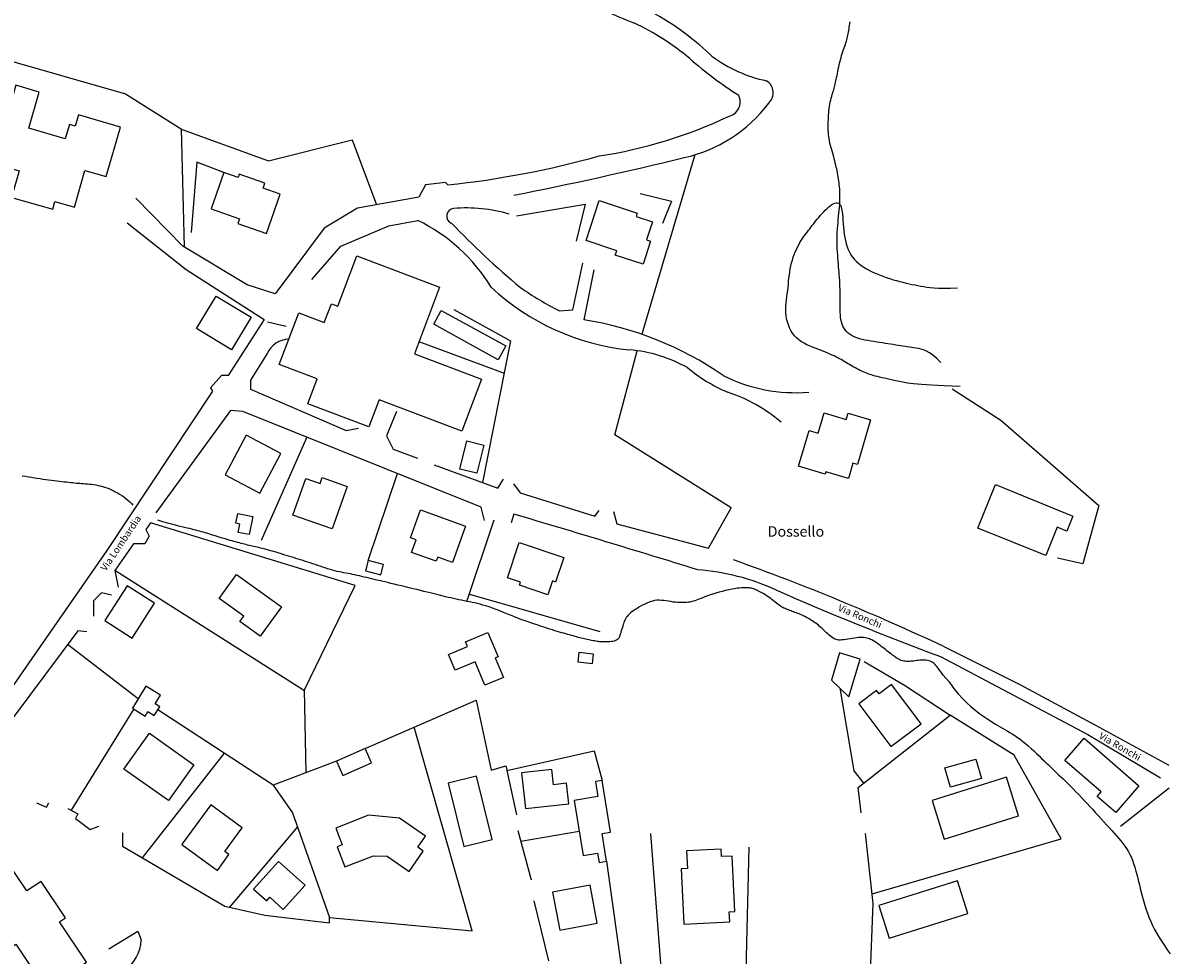
# Model space of a CAD drawing. Extents: x 1524277 to 1527355, y 5062643 to 5065360.
# Drawn here: x 1525671 to 1525999, y 5064138 to 5064405 of the extents above; entities that cross this region are included whole.
import ezdxf

# ---------------------------------------------------------------- set-up
doc = ezdxf.new("R2010")
doc.units = 0
doc.header["$LTSCALE"] = 0.08
doc.layers.get('0').update_dxf_attribs({"color": 253, "linetype": 'CONTINUOUS'})
for name, color, linetype in [('Edifici', 253, 'CONTINUOUS'), ('Fiumi', 5, 'CONTINUOUS'), ('Strade', 253, 'CONTINUOUS'), ('Toponomastica', 7, 'CONTINUOUS')]:
    doc.layers.add(name, color=color, linetype=linetype)
doc.styles.get("Standard").update_dxf_attribs({"font": 'complex.shx'})

msp = doc.modelspace()

# ---------------------------------------------------------------- linework, layer by layer
at = {"color": 1}
for p, q in [((1525636.34, 5064402.95), (1525700.26, 5064384.72)), ((1525700.26, 5064384.72), (1525716.51, 5064374.47)), ((1525716.21, 5064374.66), (1525717.09, 5064340.84)), ((1525716.51, 5064374.47), (1525741.32, 5064365.5)), ((1525741.32, 5064365.5), (1525765.28, 5064371.48)), ((1525765.28, 5064371.48), (1525772.24, 5064352.9)), ((1525863.45, 5064367.21), (1525848.33, 5064315.79)), ((1525720.79, 5064365.07), (1525719.08, 5064344.99)), ((1525728.5, 5064362.16), (1525720.79, 5064365.07)), ((1525847.84, 5064356.1), (1525856.82, 5064353.96)), ((1525856.82, 5064353.96), (1525854.26, 5064347.55)), ((1525812.33, 5064349.69), (1525832.01, 5064353.11)), ((1525832.01, 5064353.11), (1525829.45, 5064342.43)), ((1525794.37, 5064322.88), (1525810.62, 5064313.91)), ((1525810.62, 5064313.91), (1525802.64, 5064273.28)), ((1525784.4, 5064313.69), (1525808.81, 5064304.69)), ((1525840.57, 5064286.99), (1525846.94, 5064311.07)), ((1525937.25, 5064300.19), (1525951.15, 5064291.18)), ((1525951.15, 5064291.18), (1525979.23, 5064266.77)), ((1525752.25, 5064286.3), (1525739.18, 5064256.66)), ((1525873.93, 5064266.06), (1525840.57, 5064286.99)), ((1525769.87, 5064250.98), (1525778.27, 5064275.85)), ((1525867.35, 5064254.46), (1525873.93, 5064266.06)), ((1525979.23, 5064266.77), (1525974.69, 5064250.04)), ((1525766.13, 5064243.84), (1525707.42, 5064261.77)), ((1525798.16, 5064239.25), (1525805.92, 5064262.64)), ((1525974.69, 5064250.04), (1525967.44, 5064251.6)), ((1525751.6, 5064213.58), (1525697.2, 5064248.06)), ((1525751.59, 5064213.93), (1525766.13, 5064243.84)), ((1525798.85, 5064241.35), (1525836.29, 5064230.6)), ((1525703.96, 5064211.36), (1525683.69, 5064226.87)), ((1525912.01, 5064222.05), (1525923.56, 5064215.22)), ((1525923.56, 5064215.22), (1525936.62, 5064206.62)), ((1525752.07, 5064190.14), (1525751.59, 5064213.93)), ((1525905.01, 5064214.41), (1525909.01, 5064190.65)), ((1525768.98, 5064197.06), (1525800.78, 5064210.94)), ((1525800.78, 5064210.94), (1525805.06, 5064190.86)), ((1525702.64, 5064208.45), (1525684.71, 5064179.4)), ((1525742.61, 5064186.59), (1525709.59, 5064208.21)), ((1525910.3, 5064185.95), (1525936.62, 5064206.62)), ((1525955.01, 5064195.21), (1525936.62, 5064206.62)), ((1525799.63, 5064144.86), (1525783, 5064203.18)), ((1525728.6, 5064195.76), (1525705.11, 5064165.74)), ((1525809.64, 5064190.75), (1525834.58, 5064196.42)), ((1525834.58, 5064196.42), (1525836.88, 5064187.93)), ((1525760.79, 5064193.42), (1525742.61, 5064186.59)), ((1525968.52, 5064171.19), (1525955.01, 5064195.21)), ((1525805.06, 5064190.86), (1525809.34, 5064192.15)), ((1525809.34, 5064192.15), (1525812.33, 5064178.05)), ((1525909.01, 5064190.65), (1525911.93, 5064187.1)), ((1525742.61, 5064186.59), (1525748.17, 5064178.69)), ((1525911.15, 5064178.69), (1525910.3, 5064185.95)), ((1525985.48, 5064174.84), (1525999.44, 5064185.85)), ((1525748.17, 5064178.69), (1525758.77, 5064148.69)), ((1525749.61, 5064174.6), (1525730.06, 5064151.59)), ((1525812.76, 5064173.56), (1525816.61, 5064159.46)), ((1525813.58, 5064170.56), (1525830.34, 5064173.43)), ((1525854.55, 5064125.41), (1525850.83, 5064172.71)), ((1525914.57, 5064152.63), (1525912.43, 5064172.71)), ((1525914.27, 5064155.46), (1525968.52, 5064171.19)), ((1525878.21, 5064133.4), (1525879.07, 5064168.86)), ((1525838.2, 5064164.79), (1525843.15, 5064129.17)), ((1525821.66, 5064136.25), (1525817.47, 5064153.48)), ((1525912.83, 5064105.61), (1525914.57, 5064152.63))]:
    msp.add_line(p, q, dxfattribs=at)
msp.add_lwpolyline([(1525939.5, 5064300.86), (1525934.99, 5064301.02), (1525931.35, 5064301.21), (1525928.46, 5064301.4), (1525926.2, 5064301.61), (1525924.46, 5064301.82), (1525923.1, 5064302.03), (1525922.02, 5064302.24), (1525921.1, 5064302.44), (1525920.23, 5064302.63), (1525919.4, 5064302.82), (1525918.6, 5064302.99), (1525917.85, 5064303.17), (1525917.13, 5064303.33), (1525916.45, 5064303.49), (1525915.81, 5064303.65), (1525915.21, 5064303.81), (1525914.64, 5064303.97), (1525914.11, 5064304.13), (1525913.61, 5064304.3), (1525913.13, 5064304.47), (1525912.67, 5064304.64), (1525912.22, 5064304.82), (1525911.77, 5064305.02), (1525911.32, 5064305.22), (1525910.87, 5064305.44), (1525910.41, 5064305.67), (1525909.95, 5064305.91), (1525909.49, 5064306.16), (1525909.03, 5064306.41), (1525908.57, 5064306.67), (1525908.11, 5064306.93), (1525907.66, 5064307.2), (1525907.21, 5064307.46), (1525906.76, 5064307.72), (1525906.32, 5064307.99), (1525905.87, 5064308.25), (1525905.4, 5064308.52), (1525904.93, 5064308.78), (1525904.43, 5064309.05), (1525903.92, 5064309.31), (1525903.37, 5064309.57), (1525902.8, 5064309.84), (1525902.21, 5064310.11), (1525901.58, 5064310.38), (1525900.92, 5064310.65), (1525900.24, 5064310.93), (1525899.52, 5064311.21), (1525898.77, 5064311.49), (1525897.98, 5064311.79), (1525897.18, 5064312.1), (1525896.37, 5064312.43), (1525895.56, 5064312.8), (1525894.77, 5064313.2), (1525894.01, 5064313.66), (1525893.29, 5064314.16), (1525892.63, 5064314.74), (1525892.02, 5064315.38), (1525891.49, 5064316.09), (1525891.02, 5064316.85), (1525890.62, 5064317.65), (1525890.28, 5064318.49), (1525890.01, 5064319.36), (1525889.8, 5064320.25), (1525889.66, 5064321.15), (1525889.59, 5064322.05), (1525889.57, 5064322.95), (1525889.6, 5064323.85), (1525889.66, 5064324.74), (1525889.75, 5064325.64), (1525889.86, 5064326.54), (1525889.98, 5064327.44), (1525890.09, 5064328.34), (1525890.19, 5064329.24), (1525890.28, 5064330.13), (1525890.37, 5064331.03), (1525890.47, 5064331.91), (1525890.57, 5064332.8), (1525890.69, 5064333.67), (1525890.83, 5064334.53), (1525891, 5064335.38), (1525891.21, 5064336.22), (1525891.44, 5064337.05), (1525891.69, 5064337.85), (1525891.97, 5064338.63), (1525892.27, 5064339.38), (1525892.59, 5064340.1), (1525892.92, 5064340.79), (1525893.26, 5064341.45), (1525893.61, 5064342.06), (1525893.96, 5064342.64), (1525894.32, 5064343.19), (1525894.67, 5064343.71), (1525895.03, 5064344.21), (1525895.39, 5064344.69), (1525895.74, 5064345.15), (1525896.08, 5064345.6), (1525896.43, 5064346.05), (1525896.76, 5064346.49), (1525897.11, 5064346.94), (1525897.45, 5064347.38), (1525897.81, 5064347.84), (1525898.18, 5064348.3), (1525898.57, 5064348.77), (1525898.98, 5064349.27), (1525899.41, 5064349.78), (1525899.87, 5064350.3), (1525900.34, 5064350.81), (1525900.82, 5064351.31), (1525901.3, 5064351.78), (1525901.79, 5064352.22), (1525902.26, 5064352.61), (1525902.72, 5064352.93), (1525903.16, 5064353.19), (1525903.57, 5064353.36), (1525903.96, 5064353.44), (1525904.32, 5064353.43), (1525904.65, 5064353.32), (1525904.94, 5064353.1), (1525905.19, 5064352.76), (1525905.4, 5064352.3), (1525905.56, 5064351.71), (1525905.69, 5064351), (1525905.79, 5064350.2), (1525905.87, 5064349.33), (1525905.93, 5064348.4), (1525906, 5064347.43), (1525906.08, 5064346.45), (1525906.17, 5064345.46), (1525906.29, 5064344.49), (1525906.44, 5064343.55), (1525906.63, 5064342.63), (1525906.85, 5064341.74), (1525907.12, 5064340.89), (1525907.43, 5064340.07), (1525907.8, 5064339.29), (1525908.22, 5064338.56), (1525908.7, 5064337.86), (1525909.24, 5064337.22), (1525909.83, 5064336.61), (1525910.48, 5064336.04), (1525911.18, 5064335.5), (1525911.93, 5064334.99), (1525912.73, 5064334.51), (1525913.58, 5064334.05), (1525914.48, 5064333.61), (1525915.41, 5064333.19), (1525916.37, 5064332.79), (1525917.35, 5064332.42), (1525918.34, 5064332.06), (1525919.33, 5064331.74), (1525920.31, 5064331.43), (1525921.27, 5064331.16), (1525922.21, 5064330.9), (1525923.13, 5064330.68), (1525924.02, 5064330.47), (1525924.9, 5064330.28), (1525925.76, 5064330.1), (1525926.6, 5064329.93), (1525927.44, 5064329.77), (1525928.26, 5064329.61), (1525929.08, 5064329.45), (1525929.95, 5064329.3), (1525930.91, 5064329.17), (1525932.01, 5064329.06), (1525933.29, 5064328.99), (1525934.81, 5064328.96), (1525936.62, 5064328.99), (1525938.76, 5064329.07)], dxfattribs=at)
at = {"layer": 'Edifici', "color": 1}
for points in [[(1525641.48, 5064370.79), (1525669.8, 5064362.61), (1525667.6, 5064355.01), (1525679.43, 5064351.6), (1525680.08, 5064353.83), (1525685.64, 5064352.22), (1525688.67, 5064362.74), (1525694.78, 5064360.98), (1525698.87, 5064375.15), (1525686.81, 5064378.63), (1525685.89, 5064375.44), (1525684.21, 5064375.93), (1525683.02, 5064371.79), (1525672.57, 5064374.81), (1525675.56, 5064385.19), (1525668.82, 5064387.13), (1525667.67, 5064383.15), (1525650.98, 5064387.96), (1525648.69, 5064380.02), (1525644.49, 5064381.23)], [(1525724.85, 5064351.72), (1525732.93, 5064348.9), (1525732.46, 5064347.54), (1525740.7, 5064344.66), (1525744.64, 5064355.95), (1525739.75, 5064357.65), (1525740.26, 5064359.1), (1525732.91, 5064361.67), (1525732.58, 5064360.74), (1525728.5, 5064362.16)], [(1525836.04, 5064354.11), (1525846.96, 5064350.54), (1525846.64, 5064349.56), (1525851.36, 5064348.01), (1525849.66, 5064342.82), (1525850.82, 5064342.44), (1525848.68, 5064335.87), (1525840.69, 5064338.47), (1525841.1, 5064339.74), (1525832.29, 5064342.62)], [(1525766.61, 5064338.3), (1525790.32, 5064329.31), (1525783.09, 5064310.22), (1525802.33, 5064302.94), (1525796.68, 5064288.02), (1525773.01, 5064296.99), (1525770.08, 5064289.25), (1525752.54, 5064295.89), (1525755.24, 5064303), (1525744.35, 5064307.12), (1525749.96, 5064321.94), (1525757.28, 5064319.17), (1525759.3, 5064324.5), (1525761.13, 5064323.81)], [(1525726.32, 5064326.74), (1525736.31, 5064320.67), (1525730.64, 5064311.35), (1525720.65, 5064317.42)], [(1525790.81, 5064322.62), (1525809.29, 5064312.5), (1525807.11, 5064308.51), (1525788.63, 5064318.64)], [(1525913.87, 5064291.31), (1525910.1, 5064278.51), (1525908.79, 5064278.89), (1525907.49, 5064274.49), (1525900.99, 5064276.4), (1525900.8, 5064275.75), (1525893.22, 5064277.98), (1525896.24, 5064288.26), (1525898.87, 5064287.49), (1525900.57, 5064293.26), (1525906.88, 5064291.41), (1525907.41, 5064293.21)], [(1525734.92, 5064286.88), (1525728.91, 5064275.52), (1525738.82, 5064270.28), (1525744.83, 5064281.64)], [(1525803, 5064284.03), (1525801, 5064275.95), (1525796.11, 5064277.16), (1525798.12, 5064285.24)], [(1525763.84, 5064272.16), (1525759.51, 5064260), (1525748.27, 5064264), (1525752.01, 5064274.5), (1525756.11, 5064273.04), (1525756.7, 5064274.7)], [(1525949.61, 5064272.71), (1525971.87, 5064263.71), (1525970.12, 5064259.4), (1525967.36, 5064260.52), (1525964.06, 5064252.38), (1525944.57, 5064260.26)], [(1525736.76, 5064263.6), (1525735.72, 5064258.4), (1525732.61, 5064259.02), (1525733.09, 5064261.42), (1525731.95, 5064261.65), (1525732.51, 5064264.45)], [(1525784.89, 5064265.45), (1525797.77, 5064260.82), (1525794.02, 5064250.41), (1525789.79, 5064251.93), (1525789.37, 5064250.76), (1525782.3, 5064253.3), (1525783.6, 5064256.93), (1525782.03, 5064257.5)], [(1525813.12, 5064256.09), (1525825.89, 5064251.87), (1525823.55, 5064244.79), (1525822.64, 5064245.09), (1525821.34, 5064241.16), (1525813.18, 5064243.86), (1525813.49, 5064244.79), (1525809.79, 5064246.01)], [(1525769.09, 5064247.96), (1525773.49, 5064246.83), (1525774.27, 5064249.85), (1525769.87, 5064250.98)], [(1525732.09, 5064246.92), (1525744.97, 5064237.67), (1525738.93, 5064229.28), (1525733.09, 5064233.47), (1525734.19, 5064235), (1525727.16, 5064240.06)], [(1525700.78, 5064243.73), (1525694.4, 5064233.76), (1525702.22, 5064228.75), (1525708.61, 5064238.73)], [(1525792.9, 5064224.07), (1525798.31, 5064226.33), (1525797.75, 5064227.68), (1525804.18, 5064230.35), (1525807.08, 5064223.39), (1525806.27, 5064223.06), (1525808.61, 5064217.43), (1525803.28, 5064215.22), (1525800.49, 5064221.91), (1525794.79, 5064219.53)], [(1525829.9, 5064221.93), (1525834.19, 5064221.48), (1525834.47, 5064224.17), (1525830.19, 5064224.62)], [(1525907.6, 5064211.87), (1525910.84, 5064222.73), (1525904.98, 5064224.48), (1525902.67, 5064216.71)], [(1525910.48, 5064209.89), (1525919.66, 5064197.68), (1525928.34, 5064204.2), (1525919.89, 5064215.45), (1525916.27, 5064212.73), (1525915.55, 5064213.69)], [(1525706.17, 5064214.92), (1525702.28, 5064208.67), (1525705.95, 5064206.39), (1525706.73, 5064207.65), (1525708.54, 5064206.52), (1525710.1, 5064209.03), (1525708.76, 5064209.86), (1525710.31, 5064212.34)], [(1525707.14, 5064201.45), (1525719.87, 5064192.4), (1525712.59, 5064182.15), (1525699.86, 5064191.2)], [(1525975.07, 5064200.06), (1525990.77, 5064186.41), (1525984.1, 5064178.73), (1525978.78, 5064183.35), (1525979.91, 5064184.64), (1525969.51, 5064193.68)], [(1525768.98, 5064197.06), (1525760.79, 5064193.42), (1525762.61, 5064189.35), (1525770.79, 5064192.99)], [(1525935.18, 5064191.54), (1525944.06, 5064194.05), (1525945.62, 5064188.53), (1525936.74, 5064186.02)], [(1525792.77, 5064187.13), (1525797.3, 5064169.03), (1525805.39, 5064171.05), (1525800.86, 5064189.16)], [(1525813.82, 5064190.12), (1525814.97, 5064179.88), (1525827.34, 5064181.27), (1525826.69, 5064187.12), (1525822.95, 5064186.7), (1525822.45, 5064191.09)], [(1525952.79, 5064188.88), (1525931.48, 5064182.23), (1525934.95, 5064171.12), (1525956.25, 5064177.77)], [(1525828.89, 5064182.18), (1525831.51, 5064166.4), (1525835.62, 5064167.08), (1525836.06, 5064164.43), (1525838.2, 5064164.79), (1525836.88, 5064172.73), (1525839.33, 5064173.14), (1525836.88, 5064187.93), (1525834.98, 5064187.62), (1525835.7, 5064183.31)], [(1525724.79, 5064180.97), (1525716.86, 5064170.16), (1525716.46, 5064169.61), (1525726.62, 5064162.17), (1525729.92, 5064166.67), (1525728.73, 5064167.54), (1525733.76, 5064174.39)], [(1525769.98, 5064177.95), (1525760.54, 5064174.31), (1525762.41, 5064169.47), (1525760.99, 5064168.92), (1525763.21, 5064163.16), (1525771.35, 5064166.31), (1525775.27, 5064166.26), (1525781.56, 5064161.86), (1525785.64, 5064167.7), (1525784.09, 5064168.79), (1525786.29, 5064171.93), (1525778.81, 5064177.16)], [(1525859.53, 5064162.62), (1525860.3, 5064146.74), (1525873.48, 5064147.38), (1525873.34, 5064150.31), (1525874.92, 5064150.38), (1525874.15, 5064166.28), (1525871.1, 5064166.13), (1525870.99, 5064168.24), (1525861.13, 5064167.76), (1525861.38, 5064162.71)], [(1525668.89, 5064141), (1525678.71, 5064126.36), (1525684.97, 5064130.56), (1525683.84, 5064132.26), (1525689.16, 5064135.83), (1525681.39, 5064147.43), (1525683.1, 5064148.58), (1525676.11, 5064159.01), (1525672.02, 5064156.28), (1525666.88, 5064163.95), (1525657.02, 5064157.35), (1525661.73, 5064150.34), (1525657.65, 5064147.6), (1525664.19, 5064137.85)], [(1525744.18, 5064164.75), (1525737, 5064156.83), (1525740.76, 5064153.43), (1525741.69, 5064154.45), (1525745.51, 5064150.99), (1525751.76, 5064157.89)], [(1525822.71, 5064155.91), (1525824.76, 5064145.04), (1525835.51, 5064147.06), (1525833.47, 5064157.93)], [(1525938.73, 5064159.18), (1525916.24, 5064152.09), (1525919.2, 5064142.72), (1525941.69, 5064149.81)]]:
    msp.add_lwpolyline(points, close=True, dxfattribs=at)
at = {"layer": 'Fiumi', "color": 1}
for points in [[(1525934.03, 5064307.72), (1525932.8, 5064308.87), (1525931.71, 5064309.77), (1525930.73, 5064310.45), (1525929.85, 5064310.94), (1525929.04, 5064311.29), (1525928.3, 5064311.52), (1525927.61, 5064311.68), (1525926.94, 5064311.79), (1525926.29, 5064311.9), (1525925.65, 5064312), (1525925.01, 5064312.1), (1525924.38, 5064312.19), (1525923.74, 5064312.29), (1525923.09, 5064312.39), (1525922.43, 5064312.49), (1525921.75, 5064312.59), (1525921.05, 5064312.7), (1525920.33, 5064312.82), (1525919.59, 5064312.94), (1525918.83, 5064313.06), (1525918.05, 5064313.18), (1525917.26, 5064313.31), (1525916.44, 5064313.44), (1525915.61, 5064313.57), (1525914.77, 5064313.7), (1525913.91, 5064313.83), (1525913.06, 5064313.98), (1525912.23, 5064314.14), (1525911.41, 5064314.32), (1525910.63, 5064314.53), (1525909.88, 5064314.78), (1525909.19, 5064315.06), (1525908.55, 5064315.38), (1525907.97, 5064315.74), (1525907.45, 5064316.15), (1525906.99, 5064316.59), (1525906.58, 5064317.07), (1525906.23, 5064317.59), (1525905.93, 5064318.14), (1525905.69, 5064318.72), (1525905.5, 5064319.34), (1525905.36, 5064319.99), (1525905.25, 5064320.67), (1525905.19, 5064321.37), (1525905.14, 5064322.11), (1525905.12, 5064322.87), (1525905.12, 5064323.65), (1525905.11, 5064324.45), (1525905.11, 5064325.28), (1525905.11, 5064326.12), (1525905.11, 5064326.97), (1525905.1, 5064327.83), (1525905.09, 5064328.69), (1525905.07, 5064329.54), (1525905.04, 5064330.39), (1525905, 5064331.21), (1525904.95, 5064332.02), (1525904.89, 5064332.81), (1525904.83, 5064333.6), (1525904.76, 5064334.38), (1525904.69, 5064335.17), (1525904.62, 5064335.97), (1525904.55, 5064336.79), (1525904.48, 5064337.63), (1525904.42, 5064338.5), (1525904.37, 5064339.41), (1525904.32, 5064340.33), (1525904.29, 5064341.27), (1525904.27, 5064342.22), (1525904.27, 5064343.17), (1525904.28, 5064344.13), (1525904.31, 5064345.08), (1525904.36, 5064346.02), (1525904.43, 5064346.94), (1525904.52, 5064347.85), (1525904.61, 5064348.74), (1525904.7, 5064349.61), (1525904.79, 5064350.46), (1525904.87, 5064351.28), (1525904.94, 5064352.07), (1525905, 5064352.82), (1525905.04, 5064353.55), (1525905.07, 5064354.25), (1525905.08, 5064354.93), (1525905.08, 5064355.59), (1525905.06, 5064356.22), (1525905.04, 5064356.84), (1525905, 5064357.45), (1525904.95, 5064358.05), (1525904.89, 5064358.64), (1525904.83, 5064359.21), (1525904.75, 5064359.79), (1525904.66, 5064360.35), (1525904.57, 5064360.92), (1525904.47, 5064361.48), (1525904.37, 5064362.04), (1525904.26, 5064362.59), (1525904.14, 5064363.16), (1525904.02, 5064363.72), (1525903.89, 5064364.29), (1525903.75, 5064364.87), (1525903.6, 5064365.46), (1525903.45, 5064366.06), (1525903.28, 5064366.68), (1525903.1, 5064367.31), (1525902.92, 5064367.95), (1525902.74, 5064368.6), (1525902.55, 5064369.25), (1525902.38, 5064369.91), (1525902.22, 5064370.56), (1525902.08, 5064371.2), (1525901.96, 5064371.83), (1525901.86, 5064372.45), (1525901.79, 5064373.05), (1525901.75, 5064373.65), (1525901.72, 5064374.24), (1525901.7, 5064374.83), (1525901.7, 5064375.42), (1525901.71, 5064376.03), (1525901.73, 5064376.64), (1525901.75, 5064377.27), (1525901.79, 5064377.92), (1525901.82, 5064378.56), (1525901.87, 5064379.21), (1525901.93, 5064379.86), (1525902, 5064380.5), (1525902.09, 5064381.13), (1525902.19, 5064381.74), (1525902.3, 5064382.33), (1525902.43, 5064382.9), (1525902.57, 5064383.45), (1525902.71, 5064383.98), (1525902.86, 5064384.48), (1525903, 5064384.97), (1525903.15, 5064385.43), (1525903.28, 5064385.87), (1525903.4, 5064386.29), (1525903.52, 5064386.7), (1525903.63, 5064387.1), (1525903.73, 5064387.51), (1525903.83, 5064387.93), (1525903.93, 5064388.37), (1525904.03, 5064388.84), (1525904.13, 5064389.35), (1525904.24, 5064389.91), (1525904.36, 5064390.5), (1525904.48, 5064391.13), (1525904.61, 5064391.77), (1525904.74, 5064392.43), (1525904.89, 5064393.1), (1525905.04, 5064393.76), (1525905.21, 5064394.41), (1525905.38, 5064395.04), (1525905.56, 5064395.65), (1525905.75, 5064396.24), (1525905.94, 5064396.8), (1525906.13, 5064397.35), (1525906.31, 5064397.88), (1525906.48, 5064398.38), (1525906.63, 5064398.87), (1525906.78, 5064399.33), (1525906.91, 5064399.77), (1525907.02, 5064400.21), (1525907.13, 5064400.63), (1525907.23, 5064401.06), (1525907.32, 5064401.48), (1525907.41, 5064401.92), (1525907.49, 5064402.36), (1525907.58, 5064402.82), (1525907.67, 5064403.29), (1525907.75, 5064403.78), (1525907.82, 5064404.29), (1525907.9, 5064404.8), (1525907.96, 5064405.33)], [(1525670.71, 5064275.27), (1525671.6, 5064275.11), (1525672.47, 5064274.97), (1525673.33, 5064274.82), (1525674.18, 5064274.69), (1525675.01, 5064274.56), (1525675.84, 5064274.43), (1525676.65, 5064274.31), (1525677.46, 5064274.19), (1525678.25, 5064274.08), (1525679.05, 5064273.98), (1525679.83, 5064273.88), (1525680.6, 5064273.78), (1525681.34, 5064273.7), (1525682.07, 5064273.61), (1525682.76, 5064273.53), (1525683.43, 5064273.46), (1525684.05, 5064273.4), (1525684.63, 5064273.33), (1525685.18, 5064273.28), (1525685.7, 5064273.22), (1525686.21, 5064273.17), (1525686.7, 5064273.13), (1525687.2, 5064273.08), (1525687.71, 5064273.04), (1525688.24, 5064272.99), (1525688.79, 5064272.95), (1525689.36, 5064272.9), (1525689.95, 5064272.85), (1525690.56, 5064272.79), (1525691.18, 5064272.71), (1525691.8, 5064272.62), (1525692.43, 5064272.5), (1525693.05, 5064272.36), (1525693.68, 5064272.2), (1525694.29, 5064272.01), (1525694.91, 5064271.79), (1525695.52, 5064271.55), (1525696.13, 5064271.28), (1525696.75, 5064270.99), (1525697.37, 5064270.67), (1525697.99, 5064270.33), (1525698.61, 5064269.96), (1525699.23, 5064269.57), (1525699.84, 5064269.16), (1525700.43, 5064268.73), (1525700.99, 5064268.28), (1525701.51, 5064267.8), (1525701.99, 5064267.31), (1525702.4, 5064266.81)], [(1525936.35, 5064216.16), (1525935.41, 5064217.23), (1525934.66, 5064218.15), (1525934.06, 5064218.92), (1525933.58, 5064219.56), (1525933.2, 5064220.1), (1525932.87, 5064220.55), (1525932.59, 5064220.92), (1525932.3, 5064221.23), (1525932, 5064221.5), (1525931.68, 5064221.73), (1525931.33, 5064221.93), (1525930.97, 5064222.08), (1525930.58, 5064222.21), (1525930.19, 5064222.3), (1525929.77, 5064222.37), (1525929.35, 5064222.4), (1525928.91, 5064222.41), (1525928.47, 5064222.4), (1525928.02, 5064222.37), (1525927.57, 5064222.32), (1525927.12, 5064222.27), (1525926.67, 5064222.22), (1525926.23, 5064222.16), (1525925.79, 5064222.12), (1525925.37, 5064222.08), (1525924.95, 5064222.06), (1525924.55, 5064222.05), (1525924.15, 5064222.06), (1525923.76, 5064222.09), (1525923.38, 5064222.15), (1525923.01, 5064222.23), (1525922.64, 5064222.35), (1525922.27, 5064222.49), (1525921.91, 5064222.66), (1525921.56, 5064222.87), (1525921.2, 5064223.09), (1525920.83, 5064223.34), (1525920.47, 5064223.6), (1525920.09, 5064223.88), (1525919.71, 5064224.18), (1525919.32, 5064224.48), (1525918.92, 5064224.8), (1525918.52, 5064225.11), (1525918.11, 5064225.43), (1525917.71, 5064225.75), (1525917.32, 5064226.06), (1525916.93, 5064226.36), (1525916.56, 5064226.64), (1525916.2, 5064226.91), (1525915.85, 5064227.17), (1525915.52, 5064227.41), (1525915.19, 5064227.63), (1525914.86, 5064227.84), (1525914.53, 5064228.03), (1525914.2, 5064228.2), (1525913.86, 5064228.36), (1525913.51, 5064228.5), (1525913.15, 5064228.63), (1525912.76, 5064228.73), (1525912.35, 5064228.81), (1525911.92, 5064228.87), (1525911.46, 5064228.9), (1525910.96, 5064228.9), (1525910.42, 5064228.88), (1525909.84, 5064228.82), (1525909.23, 5064228.74), (1525908.6, 5064228.64), (1525907.97, 5064228.53), (1525907.35, 5064228.43), (1525906.75, 5064228.33), (1525906.18, 5064228.25), (1525905.66, 5064228.19), (1525905.19, 5064228.16), (1525904.77, 5064228.17), (1525904.39, 5064228.21), (1525904.04, 5064228.29), (1525903.71, 5064228.41), (1525903.39, 5064228.56), (1525903.07, 5064228.76), (1525902.73, 5064228.99), (1525902.38, 5064229.27), (1525902.01, 5064229.58), (1525901.62, 5064229.92), (1525901.23, 5064230.28), (1525900.83, 5064230.65), (1525900.42, 5064231.02), (1525900.03, 5064231.39), (1525899.63, 5064231.74), (1525899.25, 5064232.07), (1525898.88, 5064232.39), (1525898.51, 5064232.69), (1525898.14, 5064232.97), (1525897.78, 5064233.23), (1525897.41, 5064233.49), (1525897.03, 5064233.74), (1525896.65, 5064233.98), (1525896.26, 5064234.21), (1525895.86, 5064234.44), (1525895.45, 5064234.66), (1525895.04, 5064234.87), (1525894.62, 5064235.08), (1525894.21, 5064235.27), (1525893.79, 5064235.46), (1525893.38, 5064235.64), (1525892.98, 5064235.8), (1525892.58, 5064235.96), (1525892.18, 5064236.11), (1525891.8, 5064236.25), (1525891.42, 5064236.39), (1525891.05, 5064236.52), (1525890.69, 5064236.65), (1525890.34, 5064236.78), (1525890, 5064236.91), (1525889.67, 5064237.05), (1525889.34, 5064237.19), (1525889.01, 5064237.34), (1525888.68, 5064237.51), (1525888.35, 5064237.7), (1525888, 5064237.92), (1525887.65, 5064238.16), (1525887.27, 5064238.43), (1525886.88, 5064238.73), (1525886.48, 5064239.05), (1525886.07, 5064239.38), (1525885.66, 5064239.71), (1525885.23, 5064240.04), (1525884.81, 5064240.37), (1525884.38, 5064240.68), (1525883.95, 5064240.97), (1525883.52, 5064241.24), (1525883.1, 5064241.49), (1525882.69, 5064241.72), (1525882.29, 5064241.93), (1525881.91, 5064242.12), (1525881.56, 5064242.3), (1525881.22, 5064242.45), (1525880.91, 5064242.6), (1525880.61, 5064242.72), (1525880.32, 5064242.83), (1525880.03, 5064242.93), (1525879.72, 5064243.01), (1525879.38, 5064243.07), (1525879.01, 5064243.11), (1525878.58, 5064243.14), (1525878.1, 5064243.16), (1525877.56, 5064243.15), (1525876.97, 5064243.12), (1525876.32, 5064243.07), (1525875.61, 5064242.99), (1525874.85, 5064242.88), (1525874.05, 5064242.74), (1525873.19, 5064242.57), (1525872.29, 5064242.36), (1525871.35, 5064242.12), (1525870.41, 5064241.85), (1525869.47, 5064241.57), (1525868.55, 5064241.29), (1525867.68, 5064241), (1525866.87, 5064240.72), (1525866.13, 5064240.45), (1525865.49, 5064240.2), (1525864.93, 5064239.98), (1525864.42, 5064239.77), (1525863.96, 5064239.59), (1525863.52, 5064239.43), (1525863.09, 5064239.29), (1525862.65, 5064239.17), (1525862.18, 5064239.07), (1525861.66, 5064239), (1525861.1, 5064238.95), (1525860.5, 5064238.91), (1525859.88, 5064238.9), (1525859.24, 5064238.91), (1525858.58, 5064238.95), (1525857.91, 5064239), (1525857.24, 5064239.07), (1525856.58, 5064239.17), (1525855.92, 5064239.27), (1525855.26, 5064239.38), (1525854.6, 5064239.47), (1525853.95, 5064239.54), (1525853.29, 5064239.57), (1525852.63, 5064239.55), (1525851.96, 5064239.48), (1525851.3, 5064239.34), (1525850.63, 5064239.13), (1525849.96, 5064238.88), (1525849.31, 5064238.59), (1525848.68, 5064238.28), (1525848.06, 5064237.94), (1525847.47, 5064237.59), (1525846.92, 5064237.24), (1525846.4, 5064236.9), (1525845.92, 5064236.57), (1525845.47, 5064236.25), (1525845.07, 5064235.92), (1525844.7, 5064235.6), (1525844.37, 5064235.28), (1525844.07, 5064234.95), (1525843.82, 5064234.61), (1525843.6, 5064234.26), (1525843.41, 5064233.9), (1525843.26, 5064233.54), (1525843.12, 5064233.19), (1525843.01, 5064232.84), (1525842.91, 5064232.5), (1525842.82, 5064232.17), (1525842.73, 5064231.86), (1525842.64, 5064231.57), (1525842.56, 5064231.29), (1525842.47, 5064231.04), (1525842.39, 5064230.79), (1525842.31, 5064230.55), (1525842.24, 5064230.32), (1525842.17, 5064230.09), (1525842.1, 5064229.85), (1525842.03, 5064229.61), (1525841.97, 5064229.37), (1525841.89, 5064229.14), (1525841.8, 5064228.91), (1525841.67, 5064228.69), (1525841.52, 5064228.48), (1525841.32, 5064228.3), (1525841.07, 5064228.13), (1525840.76, 5064228), (1525840.4, 5064227.88), (1525840.01, 5064227.79), (1525839.58, 5064227.72), (1525839.14, 5064227.67), (1525838.69, 5064227.64), (1525838.23, 5064227.62), (1525837.8, 5064227.62), (1525837.38, 5064227.62), (1525836.97, 5064227.64), (1525836.58, 5064227.66), (1525836.2, 5064227.7), (1525835.83, 5064227.74), (1525835.46, 5064227.79), (1525835.08, 5064227.84), (1525834.7, 5064227.9), (1525834.31, 5064227.97), (1525833.9, 5064228.04), (1525833.49, 5064228.12), (1525833.08, 5064228.2), (1525832.66, 5064228.29), (1525832.23, 5064228.39), (1525831.8, 5064228.49), (1525831.37, 5064228.59), (1525830.94, 5064228.7), (1525830.51, 5064228.82), (1525830.07, 5064228.94), (1525829.61, 5064229.06), (1525829.15, 5064229.2), (1525828.67, 5064229.33), (1525828.17, 5064229.47), (1525827.64, 5064229.62), (1525827.09, 5064229.78), (1525826.52, 5064229.93), (1525825.92, 5064230.1), (1525825.3, 5064230.27), (1525824.66, 5064230.46), (1525824, 5064230.65), (1525823.33, 5064230.84), (1525822.65, 5064231.05), (1525821.96, 5064231.27), (1525821.26, 5064231.5), (1525820.57, 5064231.73), (1525819.88, 5064231.96), (1525819.2, 5064232.19), (1525818.55, 5064232.42), (1525817.92, 5064232.63), (1525817.32, 5064232.83), (1525816.75, 5064233.02), (1525816.21, 5064233.2), (1525815.67, 5064233.37), (1525815.12, 5064233.56), (1525814.53, 5064233.76), (1525813.9, 5064233.99), (1525813.21, 5064234.25), (1525812.44, 5064234.55), (1525811.58, 5064234.89), (1525810.64, 5064235.27), (1525809.64, 5064235.68), (1525808.61, 5064236.1), (1525807.56, 5064236.51), (1525806.52, 5064236.92), (1525805.5, 5064237.3), (1525804.52, 5064237.64), (1525803.61, 5064237.94), (1525802.75, 5064238.2), (1525801.93, 5064238.42), (1525801.15, 5064238.62), (1525800.39, 5064238.79), (1525799.64, 5064238.95), (1525798.9, 5064239.1), (1525798.16, 5064239.25), (1525797.4, 5064239.4), (1525796.63, 5064239.56), (1525795.85, 5064239.72), (1525795.07, 5064239.88), (1525794.29, 5064240.05), (1525793.52, 5064240.22), (1525792.76, 5064240.39), (1525792.02, 5064240.56), (1525791.3, 5064240.74), (1525790.58, 5064240.91), (1525789.87, 5064241.09), (1525789.14, 5064241.27), (1525788.38, 5064241.47), (1525787.58, 5064241.67), (1525786.73, 5064241.88), (1525785.82, 5064242.11), (1525784.84, 5064242.36), (1525783.8, 5064242.61), (1525782.72, 5064242.87), (1525781.62, 5064243.14), (1525780.51, 5064243.41), (1525779.42, 5064243.67), (1525778.35, 5064243.93), (1525777.33, 5064244.17), (1525776.38, 5064244.4), (1525775.47, 5064244.62), (1525774.62, 5064244.82), (1525773.81, 5064245.01), (1525773.04, 5064245.2), (1525772.29, 5064245.37), (1525771.57, 5064245.55), (1525770.85, 5064245.72), (1525770.14, 5064245.89), (1525769.44, 5064246.06), (1525768.75, 5064246.23), (1525768.06, 5064246.39), (1525767.38, 5064246.55), (1525766.71, 5064246.7), (1525766.05, 5064246.85), (1525765.4, 5064246.98), (1525764.76, 5064247.11), (1525764.13, 5064247.22), (1525763.5, 5064247.34), (1525762.87, 5064247.45), (1525762.24, 5064247.58), (1525761.6, 5064247.71), (1525760.96, 5064247.85), (1525760.3, 5064248.01), (1525759.62, 5064248.19), (1525758.93, 5064248.39), (1525758.24, 5064248.61), (1525757.53, 5064248.84), (1525756.82, 5064249.07), (1525756.1, 5064249.31), (1525755.39, 5064249.55), (1525754.68, 5064249.79), (1525753.97, 5064250.02), (1525753.27, 5064250.25), (1525752.57, 5064250.48), (1525751.87, 5064250.7), (1525751.18, 5064250.92), (1525750.49, 5064251.13), (1525749.8, 5064251.35), (1525749.11, 5064251.56), (1525748.42, 5064251.78), (1525747.74, 5064251.99), (1525747.05, 5064252.21), (1525746.37, 5064252.42), (1525745.7, 5064252.62), (1525745.03, 5064252.83), (1525744.37, 5064253.03), (1525743.72, 5064253.23), (1525743.08, 5064253.42), (1525742.45, 5064253.6), (1525741.84, 5064253.78), (1525741.24, 5064253.95), (1525740.65, 5064254.11), (1525740.09, 5064254.26), (1525739.54, 5064254.41), (1525739.01, 5064254.54), (1525738.51, 5064254.67), (1525738.02, 5064254.78), (1525737.55, 5064254.89), (1525737.09, 5064254.99), (1525736.63, 5064255.1), (1525736.18, 5064255.2), (1525735.74, 5064255.3), (1525735.29, 5064255.4), (1525734.83, 5064255.51), (1525734.37, 5064255.63), (1525733.9, 5064255.75), (1525733.42, 5064255.88), (1525732.93, 5064256.01), (1525732.43, 5064256.14), (1525731.92, 5064256.29), (1525731.39, 5064256.43), (1525730.84, 5064256.59), (1525730.28, 5064256.74), (1525729.71, 5064256.91), (1525729.14, 5064257.07), (1525728.56, 5064257.24), (1525727.99, 5064257.41), (1525727.42, 5064257.58), (1525726.85, 5064257.75), (1525726.3, 5064257.92), (1525725.75, 5064258.09), (1525725.22, 5064258.26), (1525724.69, 5064258.43), (1525724.16, 5064258.6), (1525723.64, 5064258.76), (1525723.13, 5064258.92), (1525722.61, 5064259.07), (1525722.09, 5064259.22), (1525721.57, 5064259.36), (1525721.03, 5064259.5), (1525720.48, 5064259.65), (1525719.9, 5064259.79), (1525719.29, 5064259.94), (1525718.65, 5064260.09), (1525717.96, 5064260.24), (1525717.23, 5064260.41), (1525716.43, 5064260.59), (1525715.55, 5064260.8), (1525714.58, 5064261.05), (1525713.51, 5064261.34), (1525712.32, 5064261.68), (1525711, 5064262.09), (1525709.53, 5064262.56)], [(1525936.35, 5064216.16), (1525937.66, 5064214.36), (1525938.94, 5064212.78), (1525940.19, 5064211.39), (1525941.41, 5064210.18), (1525942.58, 5064209.12), (1525943.69, 5064208.2), (1525944.73, 5064207.4), (1525945.71, 5064206.69), (1525946.61, 5064206.06), (1525947.44, 5064205.5), (1525948.21, 5064205), (1525948.94, 5064204.54), (1525949.64, 5064204.11), (1525950.32, 5064203.71), (1525950.98, 5064203.32), (1525951.65, 5064202.93), (1525952.33, 5064202.54), (1525953.03, 5064202.14), (1525953.74, 5064201.71), (1525954.46, 5064201.27), (1525955.19, 5064200.79), (1525955.94, 5064200.28), (1525956.7, 5064199.73), (1525957.48, 5064199.14), (1525958.27, 5064198.5), (1525959.06, 5064197.82), (1525959.85, 5064197.11), (1525960.64, 5064196.39), (1525961.41, 5064195.67), (1525962.16, 5064194.95), (1525962.88, 5064194.25), (1525963.56, 5064193.59), (1525964.21, 5064192.97), (1525964.83, 5064192.38), (1525965.42, 5064191.81), (1525966, 5064191.26), (1525966.58, 5064190.71), (1525967.16, 5064190.16), (1525967.76, 5064189.59), (1525968.38, 5064188.99), (1525969.04, 5064188.36), (1525969.72, 5064187.69), (1525970.44, 5064186.99), (1525971.18, 5064186.26), (1525971.94, 5064185.5), (1525972.71, 5064184.71), (1525973.5, 5064183.9), (1525974.3, 5064183.07), (1525975.11, 5064182.21), (1525975.92, 5064181.34), (1525976.73, 5064180.45), (1525977.55, 5064179.57), (1525978.35, 5064178.68), (1525979.15, 5064177.8), (1525979.95, 5064176.92), (1525980.73, 5064176.07), (1525981.5, 5064175.23), (1525982.25, 5064174.42), (1525982.98, 5064173.62), (1525983.68, 5064172.84), (1525984.36, 5064172.08), (1525985.01, 5064171.33), (1525985.62, 5064170.59), (1525986.19, 5064169.85), (1525986.72, 5064169.13), (1525987.21, 5064168.4), (1525987.67, 5064167.65), (1525988.1, 5064166.86), (1525988.5, 5064166.03), (1525988.88, 5064165.13), (1525989.24, 5064164.16), (1525989.58, 5064163.09), (1525989.92, 5064161.92), (1525990.25, 5064160.66), (1525990.58, 5064159.34), (1525990.91, 5064157.98), (1525991.25, 5064156.59), (1525991.6, 5064155.19), (1525991.96, 5064153.81), (1525992.34, 5064152.47), (1525992.75, 5064151.18), (1525993.18, 5064149.93), (1525993.64, 5064148.72), (1525994.14, 5064147.55), (1525994.68, 5064146.39), (1525995.26, 5064145.24), (1525995.89, 5064144.1), (1525996.58, 5064142.95), (1525997.31, 5064141.78), (1525998.09, 5064140.61), (1525998.9, 5064139.43), (1525999.73, 5064138.24)]]:
    msp.add_lwpolyline(points, dxfattribs=at)
at = {"layer": 'Strade', "color": 1}
for p, q in [((1525786.29, 5064358.61), (1525784.38, 5064355.11)), ((1525792.04, 5064359.25), (1525786.29, 5064358.61)), ((1525792.68, 5064358.61), (1525792.04, 5064359.25)), ((1525716.69, 5064341.08), (1525703.28, 5064354.79)), ((1525784.38, 5064355.11), (1525766.82, 5064351.92)), ((1525766.82, 5064351.92), (1525757.24, 5064346.18)), ((1525700.73, 5064347.77), (1525717.65, 5064334.38)), ((1525762.03, 5064341.08), (1525775.76, 5064346.82)), ((1525775.76, 5064346.82), (1525784.06, 5064348.41)), ((1525757.24, 5064346.18), (1525743.19, 5064327.37)), ((1525735.21, 5064329.92), (1525716.69, 5064341.08)), ((1525753.73, 5064331.51), (1525762.03, 5064341.08)), ((1525717.65, 5064334.38), (1525740, 5064320.03)), ((1525828.48, 5064322.81), (1525831.35, 5064336.2)), ((1525834.54, 5064334.29), (1525831.67, 5064319.94)), ((1525743.19, 5064327.37), (1525735.21, 5064329.92)), ((1525824.65, 5064322.49), (1525828.48, 5064322.81)), ((1525740, 5064320.03), (1525729.72, 5064303.93)), ((1525740.96, 5064319.4), (1525746.38, 5064318.12)), ((1525740.92, 5064310.26), (1525736.13, 5064302.6)), ((1525727.81, 5064303.93), (1525724.62, 5064300.42)), ((1525729.72, 5064303.93), (1525727.81, 5064303.93)), ((1525736.13, 5064302.6), (1525736.13, 5064300.05)), ((1525725.25, 5064299.47), (1525694.92, 5064253.87)), ((1525724.62, 5064300.42), (1525725.25, 5064299.47)), ((1525736.13, 5064300.05), (1525763.59, 5064288.25)), ((1525730.4, 5064293.97), (1525709.01, 5064264.64)), ((1525733.92, 5064293.65), (1525730.4, 5064293.97)), ((1525802.24, 5064266.23), (1525733.92, 5064293.65)), ((1525777.95, 5064293.68), (1525775.08, 5064286.66)), ((1525763.59, 5064288.25), (1525767.1, 5064288.89)), ((1525775.08, 5064286.66), (1525777, 5064282.83)), ((1525777, 5064282.83), (1525784.02, 5064280.28)), ((1525788.81, 5064278.37), (1525807.01, 5064271.67)), ((1525807.01, 5064271.67), (1525808.6, 5064274.23)), ((1525811.48, 5064272.95), (1525813.39, 5064270.4)), ((1525813.39, 5064270.4), (1525834.78, 5064263.7)), ((1525803.2, 5064262.41), (1525802.24, 5064266.23)), ((1525834.78, 5064263.7), (1525836.06, 5064265.3)), ((1525840.21, 5064264.98), (1525841.17, 5064261.47)), ((1525707.42, 5064261.77), (1525706.14, 5064259.86)), ((1525811.64, 5064264.23), (1525810.86, 5064261.77)), ((1525841.17, 5064261.47), (1525867.35, 5064254.46)), ((1525707.1, 5064257.94), (1525705.82, 5064255.71)), ((1525706.14, 5064259.86), (1525707.1, 5064257.94)), ((1525702.63, 5064255.71), (1525697.2, 5064248.06)), ((1525705.82, 5064255.71), (1525702.63, 5064255.71)), ((1525694.92, 5064253.87), (1525672.58, 5064221.67)), ((1525697.2, 5064248.06), (1525698.16, 5064243.28)), ((1525693.37, 5064241.68), (1525691.13, 5064239.45)), ((1525696.24, 5064241.04), (1525693.37, 5064241.68)), ((1525691.13, 5064239.45), (1525691.13, 5064234.99)), ((1525686.67, 5064230.84), (1525663.04, 5064199.28)), ((1525689.22, 5064230.52), (1525686.67, 5064230.84)), ((1525934.88, 5064226.28), (1525956.64, 5064215.39)), ((1525933.92, 5064223.41), (1525976.15, 5064201.15)), ((1525672.58, 5064221.67), (1525655.24, 5064196.56)), ((1525956.64, 5064215.39), (1525978.28, 5064203.76)), ((1525978.28, 5064203.76), (1525999.37, 5064192.33)), ((1525976.15, 5064201.15), (1525996.92, 5064188.73)), ((1525674.8, 5064181.53), (1525677.68, 5064180.25)), ((1525677.68, 5064180.25), (1525678.31, 5064181.53)), ((1525683.74, 5064179.94), (1525686.61, 5064178.34)), ((1525686.61, 5064178.34), (1525685.98, 5064177.07)), ((1525685.98, 5064177.07), (1525690.13, 5064173.88)), ((1525690.13, 5064173.88), (1525692.68, 5064174.83)), ((1525699.39, 5064172.92), (1525699.39, 5064169.1)), ((1525699.39, 5064169.1), (1525728.76, 5064151.88)), ((1525728.76, 5064151.88), (1525740.25, 5064149.33)), ((1525740.25, 5064149.33), (1525758.77, 5064147.09)), ((1525758.77, 5064147.09), (1525758.77, 5064148.69)), ((1525758.77, 5064148.69), (1525799.63, 5064144.86)), ((1525695.53, 5064139.66), (1525703.83, 5064144.77)), ((1525703.83, 5064144.77), (1525704.79, 5064142.22))]:
    msp.add_line(p, q, dxfattribs=at)
for centre, radius, start, end in [((1525888.19, 5064515.84), 118.58, 240.4767, 249.178), ((1525811.15, 5064335.72), 82.72, 46.2212, 72.4181), ((1525814.8, 5064338.54), 73.44, 50.0037, 64.825), ((1525941.27, 5064485.99), 120.83, 229.0006, 237.3306), ((1525892.52, 5064428.31), 40.78, 233.7144, 257.9825), ((1525881.93, 5064385), 4.02, 312.8941, 58.5414), ((1525872.19, 5064382.4), 4.29, 283.2392, 26.0104), ((1525851.63, 5064406.71), 41.23, 282.2922, 323.2623), ((1525815.34, 5064501.27), 135.96, 278.7818, 295.1756), ((1525765.62, 5064618.21), 261, 275.9514, 285.6668), ((1525608.4, 5065392.59), 1056.65, 281.08485, 283.79754), ((1525794.5, 5064349.67), 2.16, 94.7747, 247.7101), ((1525797.99, 5064307.87), 44.11, 73.8184, 94.7747), ((1525761.89, 5064302.83), 50.69, 31.4587, 64.0675), ((1525974.65, 5064521.54), 250.95, 223.8522, 230.0399), ((1525851.63, 5064379.23), 68.25, 227.048, 264.2211), ((1525868.83, 5064408.9), 97.05, 235.2205, 242.9172), ((1525816.88, 5064225), 96.08, 55.3015, 81.1466), ((1525747.23, 5064307.45), 6.91, 91.1849, 156.075), ((1525840.93, 5064269.31), 42.2, 61.0417, 84.7943), ((1525890.8, 5064341.54), 45.97, 230.1816, 247.0251), ((1525892.25, 5064344.67), 45.62, 243.0589, 274.9217), ((1525858.51, 5064255.74), 45.78, 49.6063, 71.7413), ((1524764.75, 5060710.03), 3705.17, 72.73648, 73.58757), ((1525859.69, 5064183.88), 64.57, 65.304, 85.8899), ((1525648.54, 5063617.2), 673.03, 64.82104, 70.37925), ((1526233.43, 5065031.06), 861.39, 246.26218, 249.65338), ((1525692.96, 5064142.81), 11.84, 306.467, 357.1134)]:
    msp.add_arc(centre, radius, start, end, dxfattribs=at)

# ---------------------------------------------------------------- texts
at = {"layer": 'Toponomastica', "color": 1}
for s, height, rotation, p in [('Via Lombardia', 1.9999, 56.0957, (1525694.66, 5064247.77)), ('Dossello', 3, 359.9998, (1525884.36, 5064257.79)), ('Via Ronchi', 2, 337.126, (1525904.3, 5064236.68)), ('Via Ronchi', 2, 330.0082, (1525979.08, 5064200.12))]:
    msp.add_text(s, height=height, rotation=rotation, dxfattribs=at).set_placement(p)

doc.saveas('drawing.dxf')
